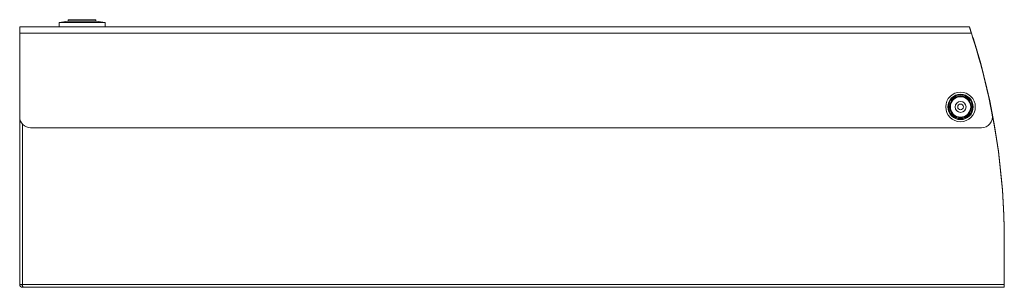
# Model space of a CAD drawing. Units: millimetres. Extents: x -520 to 866, y -542 to 731.
# Drawn here: x 416 to 866, y 58 to 180 of the extents above; entities that cross this region are included whole.
import ezdxf

# ---------------------------------------------------------------- set-up
doc = ezdxf.new("R2010")
doc.units = ezdxf.units.MM

msp = doc.modelspace()

# ---------------------------------------------------------------- linework, layer by layer
at = {"color": 7, "linetype": 'Continuous', "lineweight": 18}
for p, q in [((437.88, 180.02), (437.88, 179.42)), ((437.88, 180.02), (450.58, 180.02)), ((450.58, 179.42), (450.58, 180.02)), ((415.73, 176.72), (415.73, 173.92)), ((415.73, 176.72), (849.74, 176.72)), ((427.73, 176.82), (427.73, 176.72)), ((427.73, 176.82), (432.25, 176.82)), ((432.25, 176.82), (432.25, 176.72)), ((437.88, 179.42), (433.73, 178.69)), ((433.73, 178.69), (433.73, 176.72)), ((433.73, 178.69), (454.73, 178.69)), ((437.88, 179.42), (450.58, 179.42)), ((454.73, 178.69), (450.58, 179.42)), ((454.73, 176.72), (454.73, 178.69)), ((415.73, 173.92), (415.73, 135.72)), ((850.67, 173.92), (415.73, 173.92)), ((415.73, 59.22), (415.73, 135.72)), ((420.73, 130.72), (855.33, 130.72)), ((865.73, 59.22), (865.73, 78.92)), ((417.03, 59.22), (415.73, 59.22)), ((417.03, 59.22), (417.21, 57.92)), ((865.73, 59.22), (417.03, 59.22)), ((417.03, 57.92), (417.03, 58.72)), ((417.1, 58.72), (417.03, 58.72)), ((865.73, 57.92), (865.73, 59.22)), ((417.21, 57.92), (417.03, 57.92)), ((865.73, 57.92), (417.21, 57.92))]:
    msp.add_line(p, q, dxfattribs=at)
at = {"color": 8, "linetype": 'Continuous', "lineweight": 18}
msp.add_line((417.03, 59.22), (417.03, 132.36), dxfattribs=at)
at = {"color": 7, "linetype": 'Continuous', "lineweight": 18}
for radius in [6.75, 5.78, 5.45, 5, 4.68, 4.66, 2.5, 1.3]:
    msp.add_circle((845.73, 140.22), radius, dxfattribs=at)
for centre, radius, start, end in [((557.4, 78.72), 308.33, 10.831, 17.9843), ((847.84, 170.11), 4, 17.3775, 33.2941), ((847.87, 169.72), 4, 17.359, 27.3735), ((557.4, 79.22), 308.33, 0, 17.3775), ((557.4, 78.92), 308.33, 0, 17.359), ((420.73, 135.72), 5, 180, 270), ((855.33, 135.72), 5, 270, 10.831), ((417.03, 59.22), 1.3, 180, 270), ((417.03, 59.22), 0.5, 180, 270)]:
    msp.add_arc(centre, radius, start, end, dxfattribs=at)
msp.add_open_spline([(850.67, 173.92), (850.64, 174.03), (850.57, 174.24), (850.48, 174.54), (850.39, 174.84), (850.31, 175.12), (850.24, 175.38), (850.17, 175.62), (850.1, 175.83), (850.03, 176.05), (849.97, 176.25), (849.9, 176.43), (849.84, 176.58), (849.78, 176.7), (849.76, 176.71), (849.74, 176.72)], degree=3, knots=[0, 0, 0, 0, 0.073857, 0.146157, 0.216908, 0.286116, 0.353792, 0.419944, 0.484583, 0.547718, 0.629556, 0.708774, 0.785405, 0.895498, 1, 1, 1, 1], dxfattribs=at)

doc.saveas('drawing.dxf')
